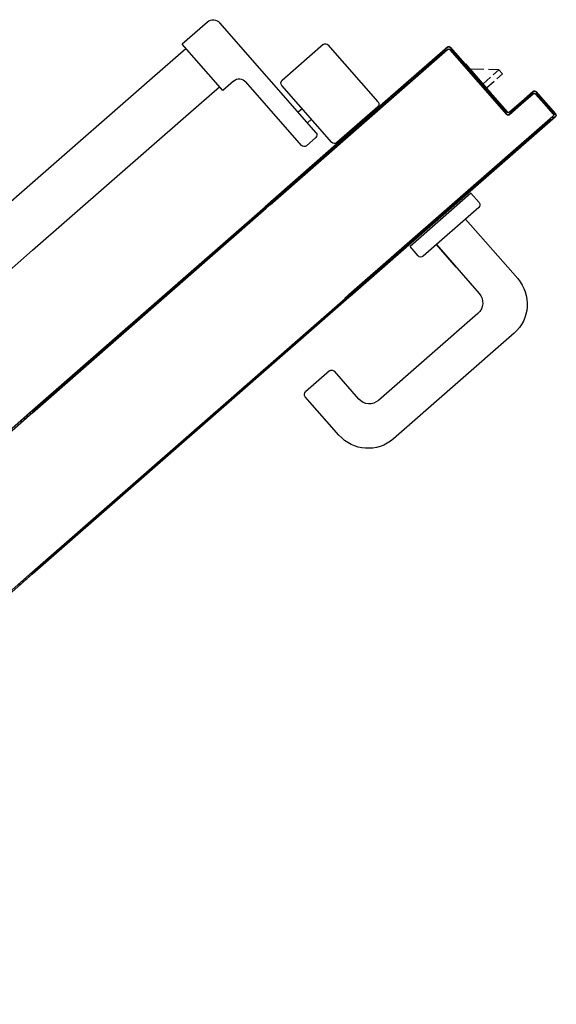
# Model space of a CAD drawing. Extents: x 25 to 721, y 5926 to 6190.
# Drawn here: x 615 to 615, y 6005 to 6005 of the extents above; entities that cross this region are included whole.
import ezdxf

# ---------------------------------------------------------------- set-up
doc = ezdxf.new("R2010")
doc.units = 0
doc.header["$LTSCALE"] = 5
doc.header["$MEASUREMENT"] = 0
doc.layers.get('0').update_dxf_attribs({"linetype": 'CONTINUOUS'})

msp = doc.modelspace()

# ---------------------------------------------------------------- linework, layer by layer
at = {"color": 8, "ltscale": 1.2}
for p, q in [((614.70797, 6005.31297), (614.69367, 6005.30045)), ((614.7697, 6005.25005), (614.71503, 6005.3125)), ((614.67648, 6005.2812), (614.6956, 6005.29794)), ((614.71673, 6005.27412), (614.69367, 6005.30045)), ((614.84217, 6005.29544), (614.74132, 6005.20714)), ((614.84444, 6005.29729), (614.74138, 6005.20707)), ((614.74352, 6005.20907), (614.84438, 6005.29737)), ((614.77373, 6005.3001), (614.75041, 6005.27968)), ((614.80488, 6005.26756), (614.77655, 6005.29991)), ((614.84447, 6005.29878), (614.80164, 6005.26128)), ((614.84233, 6005.29677), (614.8017, 6005.2612)), ((614.84454, 6005.29871), (614.80391, 6005.26313)), ((614.84134, 6005.29591), (614.84261, 6005.29583)), ((614.84438, 6005.29737), (614.84444, 6005.29729)), ((614.84438, 6005.29737), (614.84444, 6005.29729)), ((614.84447, 6005.29878), (614.84454, 6005.29871)), ((614.84447, 6005.29878), (614.84454, 6005.29871)), ((614.84586, 6005.29727), (614.84578, 6005.29721)), ((614.84586, 6005.29727), (614.84578, 6005.29721)), ((614.87806, 6005.26034), (614.84578, 6005.29721)), ((614.84586, 6005.29727), (614.87814, 6005.2604)), ((614.87814, 6005.2604), (614.84586, 6005.29727)), ((614.84588, 6005.29862), (614.84595, 6005.29868)), ((614.84595, 6005.29868), (614.84588, 6005.29862)), ((614.84588, 6005.29862), (614.87815, 6005.26175)), ((614.87815, 6005.26175), (614.84588, 6005.29862)), ((614.84595, 6005.29868), (614.87823, 6005.26182)), ((614.84822, 6005.29594), (614.84696, 6005.29602)), ((614.83459, 6005.29), (614.83586, 6005.28991)), ((614.83755, 6005.29139), (614.83628, 6005.29148)), ((614.83796, 6005.29295), (614.83924, 6005.29287)), ((614.84093, 6005.29435), (614.83965, 6005.29443)), ((614.84844, 6005.29433), (614.8497, 6005.29425)), ((614.85118, 6005.29257), (614.84991, 6005.29265)), ((614.85139, 6005.29096), (614.85266, 6005.29088)), ((614.82783, 6005.28408), (614.8291, 6005.28399)), ((614.83079, 6005.28547), (614.82952, 6005.28556)), ((614.83121, 6005.28704), (614.83248, 6005.28695)), ((614.83417, 6005.28843), (614.8329, 6005.28852)), ((614.85414, 6005.28918), (614.85287, 6005.28927)), ((614.85435, 6005.28758), (614.85562, 6005.28749)), ((614.85475, 6005.28911), (614.8545, 6005.2889)), ((614.86922, 6005.27258), (614.85472, 6005.28914)), ((614.8571, 6005.2858), (614.85583, 6005.28589)), ((614.85731, 6005.2842), (614.85858, 6005.28411)), ((614.86498, 6005.28598), (614.85735, 6005.28614)), ((614.8736, 6005.2858), (614.86769, 6005.28592)), ((614.87031, 6005.28292), (614.8736, 6005.2858)), ((614.87557, 6005.28354), (614.8736, 6005.2858)), ((614.6086, 6005.22178), (614.67648, 6005.2812)), ((614.72275, 6005.27939), (614.71673, 6005.27412)), ((614.76142, 6005.2428), (614.7298, 6005.27892)), ((614.82404, 6005.27956), (614.82277, 6005.27964)), ((614.82446, 6005.28112), (614.82573, 6005.28104)), ((614.82742, 6005.28252), (614.82615, 6005.2826)), ((614.86005, 6005.28243), (614.85878, 6005.28251)), ((614.86026, 6005.28082), (614.86153, 6005.28074)), ((614.86301, 6005.27905), (614.86174, 6005.27913)), ((614.86457, 6005.27789), (614.86881, 6005.28161)), ((614.86655, 6005.27564), (614.87079, 6005.27935)), ((614.87229, 6005.28067), (614.87557, 6005.28354)), ((614.69558, 6005.25938), (614.71477, 6005.27618)), ((614.77854, 6005.2445), (614.75022, 6005.27686)), ((614.81728, 6005.27365), (614.81601, 6005.27373)), ((614.8177, 6005.27521), (614.81897, 6005.27513)), ((614.82066, 6005.2766), (614.81938, 6005.27668)), ((614.82107, 6005.27816), (614.82235, 6005.27808)), ((614.86322, 6005.27744), (614.86449, 6005.27736)), ((614.86597, 6005.27567), (614.8647, 6005.27575)), ((614.86618, 6005.27407), (614.86744, 6005.27399)), ((614.87957, 6005.26173), (614.89311, 6005.27358)), ((614.89318, 6005.27351), (614.87964, 6005.26165)), ((614.87964, 6005.26165), (614.89318, 6005.27351)), ((614.89318, 6005.27351), (614.89311, 6005.27358)), ((614.89311, 6005.27358), (614.89318, 6005.27351)), ((614.89452, 6005.27342), (614.8946, 6005.27348)), ((614.8946, 6005.27348), (614.89452, 6005.27342)), ((614.90572, 6005.26063), (614.89452, 6005.27342)), ((614.89452, 6005.27342), (614.90572, 6005.26063)), ((614.8946, 6005.27348), (614.90579, 6005.26069)), ((614.8946, 6005.27348), (614.90579, 6005.26069)), ((614.81052, 6005.26772), (614.80925, 6005.26781)), ((614.81094, 6005.26929), (614.81221, 6005.26921)), ((614.8139, 6005.27069), (614.81263, 6005.27077)), ((614.81432, 6005.27225), (614.81559, 6005.27217)), ((614.86892, 6005.27229), (614.86766, 6005.27238)), ((614.86922, 6005.27258), (614.86898, 6005.27237)), ((614.86914, 6005.27069), (614.8704, 6005.2706)), ((614.87188, 6005.26891), (614.87062, 6005.269)), ((614.8721, 6005.26731), (614.87336, 6005.26722)), ((614.87948, 6005.26032), (614.89302, 6005.27217)), ((614.89302, 6005.27217), (614.87948, 6005.26032)), ((614.89309, 6005.2721), (614.87954, 6005.26024)), ((614.88808, 6005.26784), (614.8868, 6005.26792)), ((614.88849, 6005.2694), (614.88977, 6005.26932)), ((614.89146, 6005.2708), (614.89018, 6005.27088)), ((614.89187, 6005.27236), (614.89317, 6005.27228)), ((614.89302, 6005.27217), (614.89309, 6005.2721)), ((614.89302, 6005.27217), (614.89309, 6005.2721)), ((614.89438, 6005.2722), (614.89567, 6005.27211)), ((614.8945, 6005.27207), (614.89443, 6005.27201)), ((614.8945, 6005.27207), (614.89443, 6005.27201)), ((614.90431, 6005.26072), (614.89443, 6005.27201)), ((614.8945, 6005.27207), (614.90438, 6005.26079)), ((614.90438, 6005.26079), (614.8945, 6005.27207)), ((614.89715, 6005.27042), (614.89588, 6005.27051)), ((614.89736, 6005.26881), (614.89863, 6005.26873)), ((614.90011, 6005.26704), (614.89884, 6005.26712)), ((614.80391, 6005.26313), (614.74293, 6005.20975)), ((614.76175, 6005.26369), (614.75949, 6005.26171)), ((614.80469, 6005.26474), (614.78137, 6005.24432)), ((614.80377, 6005.26181), (614.8025, 6005.2619)), ((614.80419, 6005.26338), (614.80546, 6005.26329)), ((614.80715, 6005.26477), (614.80588, 6005.26486)), ((614.80757, 6005.26634), (614.80884, 6005.26625)), ((614.87484, 6005.26553), (614.87358, 6005.26562)), ((614.87505, 6005.26393), (614.87631, 6005.26385)), ((614.87779, 6005.26216), (614.87653, 6005.26224)), ((614.87815, 6005.26175), (614.87823, 6005.26182)), ((614.87815, 6005.26175), (614.87823, 6005.26182)), ((614.87964, 6005.26165), (614.87957, 6005.26173)), ((614.87964, 6005.26165), (614.87957, 6005.26173)), ((614.88132, 6005.26193), (614.88005, 6005.26201)), ((614.88174, 6005.26349), (614.88301, 6005.26341)), ((614.88469, 6005.26488), (614.88342, 6005.26496)), ((614.88511, 6005.26644), (614.88639, 6005.26636)), ((614.90032, 6005.26543), (614.90159, 6005.26535)), ((614.90307, 6005.26366), (614.9018, 6005.26374)), ((614.90327, 6005.26206), (614.90454, 6005.26198)), ((614.6086, 6005.18324), (614.69558, 6005.25938)), ((614.80164, 6005.26128), (614.74066, 6005.20789)), ((614.8017, 6005.2612), (614.74073, 6005.20782)), ((614.76702, 6005.25767), (614.76476, 6005.25569)), ((614.78611, 6005.15598), (614.90422, 6005.25938)), ((614.78618, 6005.1559), (614.90208, 6005.25737)), ((614.90342, 6005.25736), (614.78677, 6005.15523)), ((614.9057, 6005.25921), (614.78684, 6005.15515)), ((614.90428, 6005.25931), (614.78838, 6005.15784)), ((614.78898, 6005.15716), (614.90563, 6005.25929)), ((614.79701, 6005.2559), (614.79574, 6005.25598)), ((614.79743, 6005.25746), (614.7987, 6005.25738)), ((614.80039, 6005.25885), (614.79911, 6005.25894)), ((614.80081, 6005.26042), (614.80208, 6005.26033)), ((614.80164, 6005.26128), (614.8017, 6005.2612)), ((614.80164, 6005.26128), (614.8017, 6005.2612)), ((614.87801, 6005.26055), (614.87963, 6005.26045)), ((614.87814, 6005.2604), (614.87806, 6005.26034)), ((614.87806, 6005.26034), (614.87814, 6005.2604)), ((614.87948, 6005.26032), (614.87954, 6005.26024)), ((614.87954, 6005.26024), (614.87948, 6005.26032)), ((614.90333, 6005.25728), (614.90207, 6005.25736)), ((614.90376, 6005.25884), (614.90502, 6005.25876)), ((614.90428, 6005.25931), (614.90422, 6005.25938)), ((614.90428, 6005.25931), (614.90422, 6005.25938)), ((614.90438, 6005.26079), (614.90431, 6005.26072)), ((614.90438, 6005.26079), (614.90431, 6005.26072)), ((614.90591, 6005.26029), (614.90461, 6005.26038)), ((614.90563, 6005.25929), (614.9057, 6005.25921)), ((614.9057, 6005.25921), (614.90563, 6005.25929)), ((614.90572, 6005.26063), (614.90579, 6005.26069)), ((614.90579, 6005.26069), (614.90572, 6005.26063)), ((614.79067, 6005.25154), (614.79194, 6005.25146)), ((614.79363, 6005.25294), (614.79236, 6005.25302)), ((614.79405, 6005.2545), (614.79532, 6005.25442)), ((614.8948, 6005.251), (614.89606, 6005.25091)), ((614.89775, 6005.25239), (614.89648, 6005.25247)), ((614.89817, 6005.25395), (614.89944, 6005.25387)), ((614.76951, 6005.24723), (614.76425, 6005.24262)), ((614.78392, 6005.24563), (614.78518, 6005.24554)), ((614.78687, 6005.24702), (614.78561, 6005.24711)), ((614.7873, 6005.24859), (614.78856, 6005.2485)), ((614.79025, 6005.24998), (614.78899, 6005.25007)), ((614.88804, 6005.24508), (614.8893, 6005.24499)), ((614.89099, 6005.24647), (614.88973, 6005.24656)), ((614.89142, 6005.24804), (614.89268, 6005.24795)), ((614.89437, 6005.24943), (614.89311, 6005.24952)), ((614.77716, 6005.23972), (614.77843, 6005.23963)), ((614.78012, 6005.24111), (614.77885, 6005.2412)), ((614.78054, 6005.24267), (614.7818, 6005.24258)), ((614.78349, 6005.24406), (614.78223, 6005.24415)), ((614.88128, 6005.23917), (614.88255, 6005.23908)), ((614.88424, 6005.24056), (614.88297, 6005.24065)), ((614.88466, 6005.24213), (614.88593, 6005.24204)), ((614.88762, 6005.24352), (614.88635, 6005.24361)), ((614.77041, 6005.2338), (614.77167, 6005.23372)), ((614.77336, 6005.23519), (614.77209, 6005.23527)), ((614.77378, 6005.23675), (614.77505, 6005.23667)), ((614.77674, 6005.23815), (614.77547, 6005.23823)), ((614.87748, 6005.23465), (614.87622, 6005.23473)), ((614.8779, 6005.2362), (614.87917, 6005.23612)), ((614.88086, 6005.2376), (614.87959, 6005.23768)), ((614.7666, 6005.22928), (614.76534, 6005.22936)), ((614.76703, 6005.23084), (614.76829, 6005.23076)), ((614.76998, 6005.23224), (614.76872, 6005.23232)), ((614.87072, 6005.22873), (614.86946, 6005.22881)), ((614.87115, 6005.23029), (614.87241, 6005.23021)), ((614.8741, 6005.23169), (614.87284, 6005.23177)), ((614.87453, 6005.23325), (614.87579, 6005.23317)), ((614.75985, 6005.22336), (614.75858, 6005.22345)), ((614.76027, 6005.22493), (614.76154, 6005.22484)), ((614.76322, 6005.22632), (614.76196, 6005.2264)), ((614.76365, 6005.22788), (614.76491, 6005.2278)), ((614.86397, 6005.22281), (614.8627, 6005.2229)), ((614.86439, 6005.22438), (614.86566, 6005.22429)), ((614.86735, 6005.22577), (614.86608, 6005.22586)), ((614.86777, 6005.22734), (614.86904, 6005.22725)), ((614.31473, 6004.96449), (614.60861, 6005.22178)), ((614.75309, 6005.21744), (614.75182, 6005.21753)), ((614.75351, 6005.21901), (614.75478, 6005.21892)), ((614.75647, 6005.2204), (614.7552, 6005.22049)), ((614.75689, 6005.22197), (614.75816, 6005.22188)), ((614.85721, 6005.2169), (614.85595, 6005.21698)), ((614.85764, 6005.21846), (614.8589, 6005.21838)), ((614.86059, 6005.21985), (614.85932, 6005.21994)), ((614.86101, 6005.22142), (614.86228, 6005.22133)), ((614.74633, 6005.21153), (614.74506, 6005.21161)), ((614.74676, 6005.21309), (614.74802, 6005.21301)), ((614.74971, 6005.21449), (614.74845, 6005.21457)), ((614.75014, 6005.21605), (614.7514, 6005.21597)), ((614.85769, 6005.21563), (614.82308, 6005.18533)), ((614.85088, 6005.21254), (614.85214, 6005.21246)), ((614.85383, 6005.21394), (614.85257, 6005.21402)), ((614.85426, 6005.2155), (614.85552, 6005.21542)), ((614.8623, 6005.21037), (614.85769, 6005.21563)), ((614.6086, 6005.09228), (614.74066, 6005.20789)), ((614.6086, 6005.09215), (614.74073, 6005.20782)), ((614.6086, 6005.09215), (614.74073, 6005.20782)), ((614.6086, 6005.09095), (614.74132, 6005.20714)), ((614.74132, 6005.20714), (614.6086, 6005.09095)), ((614.6086, 6005.09082), (614.74138, 6005.20707)), ((614.74049, 6005.2064), (614.7392, 6005.20648)), ((614.74296, 6005.20858), (614.74169, 6005.20866)), ((614.74337, 6005.21013), (614.74464, 6005.21005)), ((614.86211, 6005.20754), (614.83051, 6005.17988)), ((614.84412, 6005.20663), (614.84539, 6005.20655)), ((614.84708, 6005.20803), (614.84581, 6005.20811)), ((614.8475, 6005.20959), (614.84877, 6005.20951)), ((614.85045, 6005.21098), (614.84919, 6005.21106)), ((614.73373, 6005.20048), (614.73244, 6005.20056)), ((614.73415, 6005.20206), (614.73544, 6005.20197)), ((614.73711, 6005.20344), (614.73582, 6005.20352)), ((614.73753, 6005.20502), (614.73882, 6005.20493)), ((614.83737, 6005.20072), (614.83864, 6005.20063)), ((614.84033, 6005.20211), (614.83906, 6005.2022)), ((614.84074, 6005.20367), (614.84201, 6005.20359)), ((614.8437, 6005.20507), (614.84243, 6005.20515)), ((614.85458, 6005.20095), (614.88423, 6005.1671)), ((614.727, 6005.19458), (614.72571, 6005.19467)), ((614.72738, 6005.19613), (614.72867, 6005.19605)), ((614.73035, 6005.19751), (614.72906, 6005.1976)), ((614.73077, 6005.19909), (614.73206, 6005.19901)), ((614.83061, 6005.1948), (614.83187, 6005.19471)), ((614.83356, 6005.19619), (614.8323, 6005.19628)), ((614.83399, 6005.19776), (614.83525, 6005.19767)), ((614.83694, 6005.19915), (614.83568, 6005.19924)), ((614.72024, 6005.18866), (614.71894, 6005.18874)), ((614.72062, 6005.19021), (614.72191, 6005.19013)), ((614.72362, 6005.19162), (614.72233, 6005.1917)), ((614.724, 6005.19317), (614.72529, 6005.19309)), ((614.82385, 6005.18888), (614.82512, 6005.1888)), ((614.82681, 6005.19028), (614.82554, 6005.19036)), ((614.82723, 6005.19184), (614.8285, 6005.19176)), ((614.83019, 6005.19324), (614.82893, 6005.19332)), ((614.3338, 6004.94265), (614.60861, 6005.18324)), ((614.71389, 6005.18431), (614.71518, 6005.18423)), ((614.71685, 6005.1857), (614.71556, 6005.18578)), ((614.71724, 6005.18725), (614.71853, 6005.18716)), ((614.82006, 6005.18437), (614.81879, 6005.18445)), ((614.82048, 6005.18593), (614.82175, 6005.18585)), ((614.82343, 6005.18732), (614.82216, 6005.1874)), ((614.82769, 6005.18007), (614.82308, 6005.18533)), ((614.84935, 6005.17353), (614.83803, 6005.18647)), ((614.83803, 6005.18646), (614.8624, 6005.15862)), ((614.70712, 6005.17839), (614.70842, 6005.17831)), ((614.71009, 6005.17977), (614.7088, 6005.17986)), ((614.71051, 6005.18135), (614.7118, 6005.18127)), ((614.71347, 6005.18274), (614.71218, 6005.18282)), ((614.81329, 6005.17845), (614.81202, 6005.17853)), ((614.81371, 6005.18001), (614.81498, 6005.17993)), ((614.81667, 6005.18141), (614.8154, 6005.18149)), ((614.81709, 6005.18297), (614.81836, 6005.18289)), ((614.70036, 6005.17247), (614.70165, 6005.17238)), ((614.70333, 6005.17385), (614.70204, 6005.17394)), ((614.70374, 6005.17543), (614.70503, 6005.17535)), ((614.70671, 6005.17681), (614.70542, 6005.1769)), ((614.80653, 6005.17253), (614.80527, 6005.17262)), ((614.80696, 6005.1741), (614.80822, 6005.17401)), ((614.80991, 6005.17549), (614.80865, 6005.17558)), ((614.81034, 6005.17706), (614.8116, 6005.17697)), ((614.6936, 6005.16655), (614.69489, 6005.16646)), ((614.6966, 6005.16796), (614.6953, 6005.16804)), ((614.69698, 6005.16951), (614.69827, 6005.16942)), ((614.69998, 6005.17092), (614.69869, 6005.171)), ((614.79978, 6005.16662), (614.79851, 6005.1667)), ((614.8002, 6005.16818), (614.80147, 6005.1681)), ((614.80315, 6005.16957), (614.80189, 6005.16966)), ((614.80358, 6005.17114), (614.80484, 6005.17105)), ((614.68983, 6005.16203), (614.68854, 6005.16212)), ((614.69022, 6005.16359), (614.69151, 6005.1635)), ((614.69321, 6005.165), (614.69192, 6005.16508)), ((614.79302, 6005.16071), (614.79176, 6005.16079)), ((614.79344, 6005.16226), (614.79471, 6005.16218)), ((614.7964, 6005.16366), (614.79513, 6005.16374)), ((614.79682, 6005.16522), (614.79809, 6005.16514)), ((614.6086, 6005.00044), (614.78618, 6005.1559)), ((614.6086, 6004.99924), (614.78677, 6005.15523)), ((614.78677, 6005.15523), (614.6086, 6004.99924)), ((614.68307, 6005.15611), (614.68178, 6005.1562)), ((614.68348, 6005.15769), (614.68478, 6005.15761)), ((614.68645, 6005.15907), (614.68516, 6005.15916)), ((614.68687, 6005.16065), (614.68816, 6005.16057)), ((614.78642, 6005.15562), (614.78591, 6005.15566)), ((614.78669, 6005.15635), (614.78795, 6005.15626)), ((614.78964, 6005.15774), (614.78838, 6005.15783)), ((614.79007, 6005.15931), (614.79133, 6005.15923)), ((614.67628, 6005.15019), (614.67502, 6005.15028)), ((614.67672, 6005.15177), (614.67798, 6005.15169)), ((614.67966, 6005.15315), (614.6784, 6005.15324)), ((614.6801, 6005.15473), (614.68137, 6005.15465)), ((614.78041, 6005.14965), (614.77915, 6005.14973)), ((614.78086, 6005.15123), (614.78212, 6005.15114)), ((614.7838, 6005.15261), (614.78253, 6005.15269)), ((614.78424, 6005.15419), (614.7855, 6005.1541)), ((614.66955, 6005.1443), (614.66828, 6005.14438)), ((614.66996, 6005.14585), (614.67122, 6005.14576)), ((614.67293, 6005.14726), (614.67166, 6005.14734)), ((614.67334, 6005.14881), (614.6746, 6005.14872)), ((614.77409, 6005.14531), (614.77536, 6005.14522)), ((614.77703, 6005.14669), (614.77577, 6005.14677)), ((614.77748, 6005.14827), (614.77874, 6005.14818)), ((614.86165, 6005.14733), (614.80523, 6005.09793)), ((614.66278, 6005.13837), (614.66152, 6005.13846)), ((614.6632, 6005.13993), (614.66446, 6005.13984)), ((614.66616, 6005.14133), (614.6649, 6005.14142)), ((614.66658, 6005.14289), (614.66784, 6005.1428)), ((614.76733, 6005.13938), (614.76859, 6005.1393)), ((614.7703, 6005.14079), (614.76904, 6005.14088)), ((614.77071, 6005.14234), (614.77198, 6005.14226)), ((614.77365, 6005.14373), (614.77239, 6005.14381)), ((614.65643, 6005.13403), (614.65773, 6005.13395)), ((614.6594, 6005.13541), (614.65811, 6005.1355)), ((614.65982, 6005.13699), (614.66111, 6005.13691)), ((614.76057, 6005.13346), (614.76183, 6005.13338)), ((614.76354, 6005.13487), (614.76227, 6005.13495)), ((614.76395, 6005.13642), (614.76521, 6005.13634)), ((614.76692, 6005.13783), (614.76566, 6005.13792)), ((614.88217, 6005.13605), (614.8137, 6005.07611)), ((614.64967, 6005.12811), (614.65096, 6005.12802)), ((614.65264, 6005.12949), (614.65135, 6005.12958)), ((614.65305, 6005.13107), (614.65434, 6005.13098)), ((614.65602, 6005.13245), (614.65473, 6005.13254)), ((614.75384, 6005.12757), (614.7551, 6005.12748)), ((614.75677, 6005.12895), (614.75551, 6005.12903)), ((614.75722, 6005.13053), (614.75848, 6005.13044)), ((614.76016, 6005.13191), (614.75889, 6005.13199)), ((614.64291, 6005.12219), (614.6442, 6005.1221)), ((614.64591, 6005.12359), (614.64461, 6005.12368)), ((614.64629, 6005.12515), (614.64758, 6005.12506)), ((614.64926, 6005.12653), (614.64797, 6005.12662)), ((614.74707, 6005.12164), (614.74834, 6005.12156)), ((614.75001, 6005.12303), (614.74875, 6005.12311)), ((614.75045, 6005.1246), (614.75172, 6005.12452)), ((614.75339, 6005.12599), (614.75213, 6005.12607)), ((614.63615, 6005.11626), (614.63744, 6005.11618)), ((614.63914, 6005.11767), (614.63785, 6005.11776)), ((614.63953, 6005.11923), (614.64082, 6005.11914)), ((614.64252, 6005.12063), (614.64123, 6005.12072)), ((614.74325, 6005.11713), (614.74199, 6005.11722)), ((614.74366, 6005.11868), (614.74493, 6005.1186)), ((614.74663, 6005.12007), (614.74534, 6005.12015)), ((614.62941, 6005.11037), (614.6307, 6005.11028)), ((614.63238, 6005.11175), (614.63109, 6005.11184)), ((614.63279, 6005.11333), (614.63409, 6005.11324)), ((614.63576, 6005.11471), (614.63447, 6005.1148)), ((614.73649, 6005.11121), (614.73522, 6005.11129)), ((614.7369, 6005.11276), (614.73816, 6005.11268)), ((614.73987, 6005.11417), (614.73861, 6005.11426)), ((614.74028, 6005.11572), (614.74154, 6005.11564)), ((614.77728, 6005.11467), (614.76374, 6005.10281)), ((614.79394, 6005.09868), (614.7801, 6005.11448)), ((614.62562, 6005.10583), (614.62433, 6005.10591)), ((614.62603, 6005.10741), (614.62732, 6005.10732)), ((614.629, 6005.10879), (614.62771, 6005.10887)), ((614.72972, 6005.10529), (614.72846, 6005.10537)), ((614.73017, 6005.10687), (614.73143, 6005.10678)), ((614.73311, 6005.10825), (614.73184, 6005.10833)), ((614.73352, 6005.1098), (614.73478, 6005.10972)), ((614.61888, 6005.09993), (614.61759, 6005.10002)), ((614.61927, 6005.10149), (614.62056, 6005.1014)), ((614.62226, 6005.10289), (614.62097, 6005.10298)), ((614.62265, 6005.10445), (614.62394, 6005.10436)), ((614.72296, 6005.09937), (614.7217, 6005.09945)), ((614.7234, 6005.10094), (614.72467, 6005.10086)), ((614.72634, 6005.10233), (614.72508, 6005.10241)), ((614.72679, 6005.1039), (614.72805, 6005.10382)), ((614.78265, 6005.07817), (614.76355, 6005.09999)), ((614.61212, 6005.09401), (614.61083, 6005.0941)), ((614.61251, 6005.09556), (614.6138, 6005.09548)), ((614.6155, 6005.09697), (614.61421, 6005.09706)), ((614.61589, 6005.09852), (614.61718, 6005.09844)), ((614.71664, 6005.09502), (614.7179, 6005.09494)), ((614.71961, 6005.09643), (614.71835, 6005.09652)), ((614.72002, 6005.09798), (614.72129, 6005.0979)), ((614.60861, 6005.09095), (614.29958, 6004.8204)), ((614.29958, 6004.8204), (614.60861, 6005.09095)), ((614.29965, 6004.82032), (614.60861, 6005.09082)), ((614.3388, 6004.85606), (614.60861, 6005.09228)), ((614.33886, 6004.85599), (614.60861, 6005.09215)), ((614.60484, 6005.08911), (614.60613, 6005.08903)), ((614.60784, 6005.09052), (614.60655, 6005.09061)), ((614.60912, 6005.0926), (614.61041, 6005.09252)), ((614.70988, 6005.0891), (614.71114, 6005.08902)), ((614.71285, 6005.09051), (614.71158, 6005.09059)), ((614.71326, 6005.09206), (614.71452, 6005.09198)), ((614.71623, 6005.09347), (614.71497, 6005.09355)), ((614.60146, 6005.08615), (614.60275, 6005.08607)), ((614.60446, 6005.08756), (614.60317, 6005.08765)), ((614.70315, 6005.0832), (614.70441, 6005.08312)), ((614.70608, 6005.08459), (614.70482, 6005.08467)), ((614.7065, 6005.08614), (614.70776, 6005.08605)), ((614.70947, 6005.08755), (614.7082, 6005.08763)), ((614.69638, 6005.07728), (614.69765, 6005.0772)), ((614.69932, 6005.07866), (614.69806, 6005.07875)), ((614.69976, 6005.08024), (614.70103, 6005.08016)), ((614.7027, 6005.08163), (614.70144, 6005.08171)), ((614.68962, 6005.07136), (614.69088, 6005.07128)), ((614.69259, 6005.07277), (614.69133, 6005.07285)), ((614.693, 6005.07432), (614.69426, 6005.07424)), ((614.69594, 6005.0757), (614.69468, 6005.07579)), ((614.68582, 6005.06685), (614.68456, 6005.06693)), ((614.68624, 6005.0684), (614.6875, 6005.06831)), ((614.68921, 6005.06981), (614.68794, 6005.06989)), ((614.67906, 6005.06092), (614.6778, 6005.06101)), ((614.67947, 6005.06248), (614.68074, 6005.06239)), ((614.68244, 6005.06389), (614.68118, 6005.06397)), ((614.68286, 6005.06544), (614.68412, 6005.06535)), ((614.6723, 6005.055), (614.67104, 6005.05509)), ((614.67274, 6005.05658), (614.674, 6005.0565)), ((614.67568, 6005.05796), (614.67442, 6005.05805)), ((614.67612, 6005.05954), (614.67739, 6005.05946)), ((614.66557, 6005.04911), (614.6643, 6005.04919)), ((614.66598, 6005.05066), (614.66724, 6005.05057)), ((614.66892, 6005.05204), (614.66765, 6005.05213)), ((614.66936, 6005.05362), (614.67062, 6005.05353)), ((614.6588, 6005.04318), (614.65754, 6005.04327)), ((614.65922, 6005.04474), (614.66048, 6005.04465)), ((614.66218, 6005.04615), (614.66092, 6005.04623)), ((614.6626, 6005.0477), (614.66386, 6005.04761)), ((614.65245, 6005.03881), (614.65372, 6005.03873)), ((614.65542, 6005.04022), (614.65416, 6005.04031)), ((614.65583, 6005.04177), (614.6571, 6005.04169)), ((614.64572, 6005.03292), (614.64698, 6005.03283)), ((614.64866, 6005.0343), (614.6474, 6005.03438)), ((614.6491, 6005.03588), (614.65036, 6005.03579)), ((614.65204, 6005.03726), (614.65078, 6005.03735)), ((614.63896, 6005.027), (614.64022, 6005.02691)), ((614.6419, 6005.02838), (614.64063, 6005.02846)), ((614.64234, 6005.02996), (614.6436, 6005.02987)), ((614.64528, 6005.03134), (614.64401, 6005.03142)), ((614.63217, 6005.02108), (614.63343, 6005.02099)), ((614.63513, 6005.02248), (614.63387, 6005.02257)), ((614.63555, 6005.02404), (614.63681, 6005.02395)), ((614.63854, 6005.02544), (614.63725, 6005.02553)), ((614.62837, 6005.01656), (614.62711, 6005.01665)), ((614.62878, 6005.01811), (614.63005, 6005.01803)), ((614.63175, 6005.01952), (614.63049, 6005.01961)), ((614.62161, 6005.01064), (614.62035, 6005.01072)), ((614.62205, 6005.01222), (614.62331, 6005.01213)), ((614.62499, 6005.0136), (614.62373, 6005.01369)), ((614.6254, 6005.01515), (614.62667, 6005.01507)), ((614.61485, 6005.00472), (614.61358, 6005.0048)), ((614.61529, 6005.0063), (614.61655, 6005.00621)), ((614.61823, 6005.00768), (614.61696, 6005.00776)), ((614.61867, 6005.00926), (614.61993, 6005.00917)), ((614.60861, 6004.99924), (614.32923, 6004.75465)), ((614.32923, 6004.75465), (614.60861, 6004.99924)), ((614.32939, 6004.75598), (614.60861, 6005.00044)), ((614.60755, 6004.99942), (614.60882, 6004.99934)), ((614.60853, 6005.00037), (614.60979, 6005.00029)), ((614.61049, 6005.00081), (614.60923, 6005.00089)), ((614.61149, 6005.00178), (614.61023, 6005.00187)), ((614.61191, 6005.00333), (614.61317, 6005.00325)), ((614.60079, 6004.9935), (614.60205, 6004.99342)), ((614.60373, 6004.99488), (614.60247, 6004.99497)), ((614.60417, 6004.99646), (614.60544, 6004.99638)), ((614.60711, 6004.99785), (614.60585, 6004.99793))]:
    msp.add_line(p, q, dxfattribs=at)
at = {"color": 8, "ltscale": 1.2, "extrusion": (0, 0, -1)}
for centre, major_axis, start_param, end_param in [((614.71126, 6005.30921), (-0.00354, 0.00354), 0.066286, 1.637082), ((614.77505, 6005.29859), (0.00141, 0.00141), -1.50451, 0.066286), ((614.84507, 6005.29658), (-0.000742, 0.000742), 0.066286, 1.637082), ((614.84507, 6005.29658), (-0.000742, 0.000742), 0.066286, 1.637082), ((614.84507, 6005.29658), (-0.000672, 0.000672), 0.066286, 1.637082), ((614.84516, 6005.29799), (-0.000742, 0.000742), 0.066286, 1.637082), ((614.84516, 6005.29799), (0.000672, 0.000672), -1.50451, 0.066286), ((614.84516, 6005.29799), (0.000672, 0.000672), -1.50451, 0.066286), ((614.72604, 6005.27563), (0.00354, 0.00354), -1.50451, 0.066286), ((614.75172, 6005.27817), (-0.00141, 0.00141), 4.778675, 6.349471), ((614.89381, 6005.27279), (-0.000742, 0.000742), 0.066286, 1.637082), ((614.89381, 6005.27279), (-0.000672, 0.000672), 0.066286, 1.637082), ((614.89381, 6005.27279), (-0.000672, 0.000672), 0.066286, 1.637082), ((614.80337, 6005.26624), (0.00141, 0.00141), 0.066286, 1.637082), ((614.89371, 6005.27138), (-0.000742, 0.000742), 0.066286, 1.637082), ((614.89371, 6005.27138), (-0.000742, 0.000742), 0.066286, 1.637082), ((614.89371, 6005.27138), (0.000672, 0.000672), -1.50451, 0.066286), ((614.87894, 6005.26244), (-0.000742, 0.000742), 3.207879, 4.778675), ((614.87894, 6005.26244), (-0.000742, 0.000742), 3.207879, 4.778675), ((614.87894, 6005.26244), (-0.000672, 0.000672), 3.207879, 4.778675), ((614.87885, 6005.26103), (0.000742, 0.000742), 1.637082, 3.207879), ((614.87885, 6005.26103), (0.000672, 0.000672), 1.637082, 3.207879), ((614.87885, 6005.26103), (0.000672, 0.000672), 1.637082, 3.207879), ((614.90359, 6005.2601), (-0.000672, 0.000672), 1.637082, 3.207879), ((614.90359, 6005.2601), (-0.000742, 0.000742), 1.637082, 3.207879), ((614.90359, 6005.2601), (-0.000742, 0.000742), 1.637082, 3.207879), ((614.905, 6005.26), (-0.000672, 0.000672), 1.637082, 3.207879), ((614.905, 6005.26), (-0.000672, 0.000672), 1.637082, 3.207879), ((614.905, 6005.26), (-0.000742, 0.000742), 1.637082, 3.207879), ((614.76819, 6005.24873), (-0.00141, 0.00141), 1.637082, 3.207879), ((614.76293, 6005.24412), (0.00141, 0.00141), 1.637082, 3.207879), ((614.78005, 6005.24582), (-0.00141, 0.00141), 3.207879, 4.778675), ((614.86079, 6005.20905), (0.00141, 0.00141), 0.066286, 1.637082), ((614.82919, 6005.18138), (-0.00141, 0.00141), 3.207879, 4.778675), ((614.86767, 6005.1526), (0.01556, 0.01556), 0.066286, 1.637082), ((614.85639, 6005.15335), (0.00566, 0.00566), 0.066286, 1.637082), ((614.7786, 6005.11316), (0.00141, 0.00141), -1.50451, 0.066286), ((614.76506, 6005.10131), (0.00141, 0.00141), 3.207879, 4.778675), ((614.79996, 6005.10395), (-0.00566, 0.00566), 3.207879, 4.778675), ((614.79921, 6005.09266), (-0.01556, 0.01556), 3.207879, 4.778675)]:
    msp.add_ellipse(centre, major_axis=major_axis, ratio=1, start_param=start_param, end_param=end_param, dxfattribs=at)
at = {"color": 8, "ltscale": 1.2}
for points in [[(614.84447, 6005.29878), (614.80164, 6005.26128), (614.84454, 6005.29871), (614.8017, 6005.2612)], [(614.87814, 6005.2604), (614.84586, 6005.29727), (614.87806, 6005.26034), (614.84578, 6005.29721)], [(614.84588, 6005.29862), (614.87815, 6005.26175), (614.84595, 6005.29868), (614.87823, 6005.26182)], [(614.87964, 6005.26165), (614.89318, 6005.27351), (614.87957, 6005.26173), (614.89311, 6005.27358)], [(614.89452, 6005.27342), (614.90572, 6005.26063), (614.8946, 6005.27348), (614.90579, 6005.26069)], [(614.89302, 6005.27217), (614.87948, 6005.26032), (614.89309, 6005.2721), (614.87954, 6005.26024)], [(614.90438, 6005.26079), (614.8945, 6005.27207), (614.90431, 6005.26072), (614.89443, 6005.27201)]]:
    msp.add_solid(points, dxfattribs=at)

doc.saveas('drawing.dxf')
